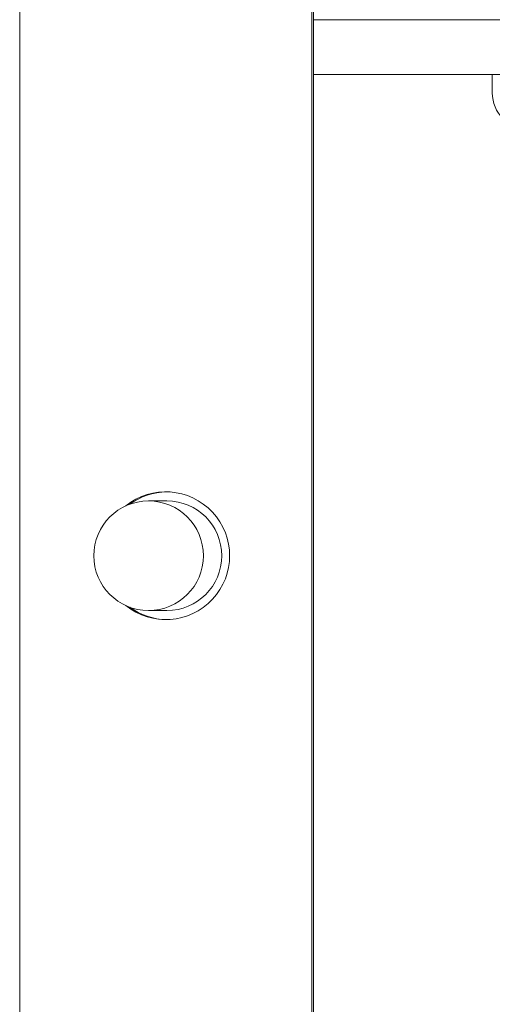
# Model space of a CAD drawing. Units: inches. Extents: x 106 to 2784, y -1799 to 1806.
# Drawn here: x 2159 to 2162, y 889 to 896 of the extents above; entities that cross this region are included whole.
import ezdxf

# ---------------------------------------------------------------- set-up
doc = ezdxf.new("R2010")
doc.units = ezdxf.units.IN
doc.header["$LTSCALE"] = 85
doc.header["$MEASUREMENT"] = 0
doc.layers.add('Hatch (ANSI)', color=7, linetype='Continuous', lineweight=9, true_color=0xc0c0c0)
doc.layers.add('Symbol (ANSI)', color=7, linetype='Continuous', lineweight=15)
doc.layers.add('Visible (ANSI)', color=7, linetype='Continuous', lineweight=15)
doc.styles.get("Standard").update_dxf_attribs({"font": 'arial.ttf'})
doc.dimstyles.new('LDMK_FtIn$7', dxfattribs={"dimscale": 170, "dimtxt": 0.075, "dimasz": 0.0625, "dimexe": 0.0625, "dimexo": 0.0625, "dimgap": 0.031496, "dimtad": 1, "dimdec": 4, "dimzin": 3, "dimdsep": 46, "dimlunit": 4, "dimtxsty": 'Standard', "dimblk": 'DOT', "dimcen": 0.09, "dimdle": 0.25, "dimclrd": 256, "dimclre": 256, "dimclrt": 256, "dimadec": 0, "dimazin": 0, "dimtfac": 1, "dimtdec": 4, "dimtofl": 0, "dimtmove": 0, "dimatfit": 3, "dimldrblk": 'Filled-1', "dimfxl": 1, "dimfrac": 2, "dimtolj": 1, "dimtzin": 0, "dimlwd": -1, "dimlwe": -1, "dimarcsym": 0})

# ---------------------------------------------------------------- blocks, each defined once
blk = doc.blocks.new('_Dot')
at = {"color": 0, "linetype": 'ByBlock', "lineweight": -2}
blk.add_line((-0.5, 0), (-1, 0), dxfattribs=at)
at = {"color": 0, "linetype": 'ByBlock', "const_width": 0.5}
blk.add_lwpolyline([(-0.25, 0, 1), (0.25, 0, 1)], format="xyb", close=True, dxfattribs=at)
blk = doc.blocks.new('Filled-1')
at = {"color": 0}
for p, q in [((0, 0), (-1, 0.25)), ((-1, 0.25), (-1, -0.25)), ((-1, 0), (0, 0)), ((-1, -0.25), (0, 0))]:
    blk.add_line(p, q, dxfattribs=at)
at = {"color": 0, "flags": 128}
blk.add_lwpolyline([(-1, -0.25), (0, 0), (-1, 0.25), (-1, -0.25)], dxfattribs=at)
at = {"color": 0}
blk.add_solid([(-1, -0.25), (0, 0), (-1, 0.25), (-1, -0.25)], dxfattribs=at)

msp = doc.modelspace()

# ---------------------------------------------------------------- hatches: boundary and pattern name
at = {"layer": 'Hatch (ANSI)'}
h = msp.add_hatch(dxfattribs=at)
h.set_pattern_fill('ANSI31', color=256, scale=170, angle=90, style=0)
edge = h.paths.add_edge_path()
edge.add_ellipse((2159.45417, 892.07483), major_axis=(-0.37522, 0), ratio=0.9994146, start_angle=0, end_angle=360)

# ---------------------------------------------------------------- linework, layer by layer
at = {"layer": 'Visible (ANSI)'}
for p, q in [((2158.5724, 946.07483), (2158.5724, 874.07483)), ((2160.57122, 874.07483), (2160.57122, 946.07483)), ((2160.58405, 874.07483), (2160.58405, 946.07483)), ((2160.58405, 895.74483), (2165.15859, 895.74483)), ((2160.58405, 895.36983), (2161.80664, 895.36983)), ((2161.80664, 895.24483), (2161.80664, 895.36983)), ((2161.80664, 895.36983), (2165.7651, 895.36983)), ((2159.45417, 892.44983), (2159.58036, 892.44983)), ((2159.45417, 891.69983), (2159.58036, 891.69983))]:
    msp.add_line(p, q, dxfattribs=at)
for centre, major_axis, ratio, start_param, end_param in [((2162.05404, 895.24483), (0, -0.25), 0.9896146, 4.712389, 6.2831853), ((2159.57181, 892.07483), (0, 0.4375), 0.9994146, 2.4638867, 6.9608912), ((2159.58464, 892.07483), (0, 0.4375), 0.9994146, 0.0146711, 0.635293), ((2159.58036, 892.07483), (0, 0.375), 0.9994146, 3.1415927, 6.2831853), ((2159.58464, 892.07483), (0, -0.4375), 0.9994146, 5.6478923, 6.2685142)]:
    msp.add_ellipse(centre, major_axis=major_axis, ratio=ratio, start_param=start_param, end_param=end_param, dxfattribs=at)
msp.add_ellipse((2159.45417, 892.07483), major_axis=(-0.37522, 0), ratio=0.9994146, dxfattribs=at)

# ---------------------------------------------------------------- leaders
at = {"layer": 'Symbol (ANSI)', "annotation_type": 0, "has_hookline": 1, "hookline_direction": 0, "text_width": 97.42531}
msp.add_leader([(2114.6952, 895.74483), (2215.18207, 836.77589), (2225.80707, 836.77589)], dimstyle='LDMK_FtIn$7', override={"dimtad": 0}, dxfattribs=at)

doc.saveas('drawing.dxf')
